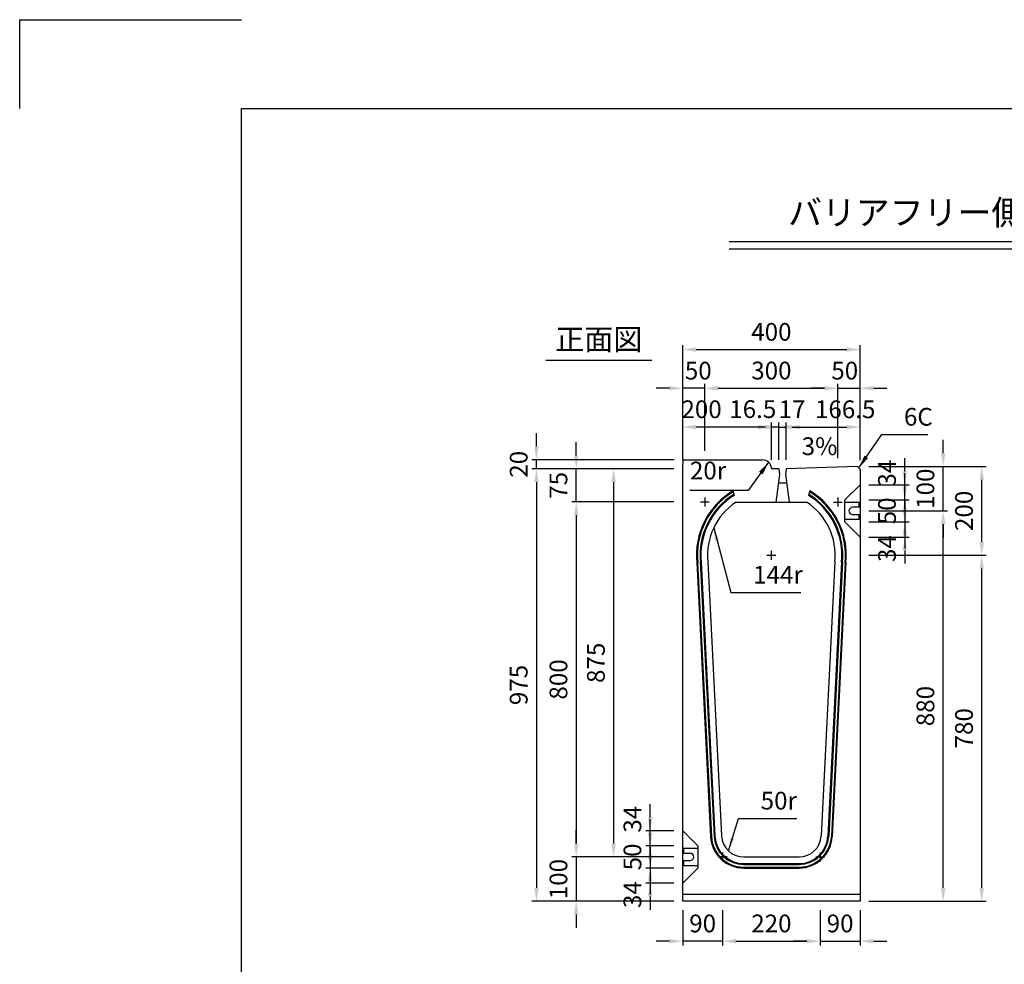
# Model space of a CAD drawing. Extents: x 0 to 5940, y 0 to 4200.
# Drawn here: x 0 to 2221, y 2071 to 4200 of the extents above; entities that cross this region are included whole.
import ezdxf
from ezdxf.enums import TextEntityAlignment as Align

# ---------------------------------------------------------------- set-up
doc = ezdxf.new("R2010")
doc.units = 0
doc.header["$LTSCALE"] = 0.5
doc.layers.get('0').update_dxf_attribs({"linetype": 'CONTINUOUS'})
doc.layers.get('DEFPOINTS').update_dxf_attribs({"linetype": 'CONTINUOUS'})
doc.layers.add('寸法引出', color=2, linetype='CONTINUOUS')
doc.layers.add('枠', color=3, linetype='CONTINUOUS')
doc.styles.add('SANWA', font='MSMINCHO.TTF')
doc.dimstyles.new('SANWA', dxfattribs={"dimtxt": 2.5, "dimasz": 2.5, "dimexe": 1, "dimexo": 1, "dimgap": 0, "dimtad": 1, "dimdec": 4, "dimdsep": 46, "dimtxsty": 'SANWA', "dimcen": 0, "dimclrd": 2, "dimclre": 2, "dimclrt": 2, "dimadec": 0, "dimazin": 0, "dimtfac": 1, "dimtdec": 4, "dimtix": 1, "dimtmove": 0, "dimatfit": 3, "dimfxl": 1, "dimtolj": 1, "dimtzin": 0, "dimarcsym": 0})

# ---------------------------------------------------------------- blocks, each defined once
blk = doc.blocks.new('*D137')
at = {"layer": 'DEFPOINTS', "color": 0, "ltscale": 20}
for p in [(1495.3, 3187.9), (1339.5, 2312.9), (1495.3, 2312.9)]:
    blk.add_point(p, dxfattribs=at)
at = {"layer": '寸法引出', "lineweight": -2, "ltscale": 20}
for p, q in [((1475.3, 3187.9), (1329.5, 3187.9)), ((1339.5, 3157.9), (1339.5, 2342.9)), ((1475.3, 2312.9), (1329.5, 2312.9))]:
    blk.add_line(p, q, dxfattribs=at)
at = {"layer": '寸法引出', "ltscale": 20}
for points in [[(1334.5, 3157.9), (1344.5, 3157.9), (1339.5, 3187.9)], [(1334.5, 2342.9), (1344.5, 2342.9), (1339.5, 2312.9)]]:
    blk.add_solid(points, dxfattribs=at)
at = {"layer": '寸法引出', "ltscale": 20, "insert": (1299.5, 2750.4), "char_height": 40, "attachment_point": 5, "rotation": 90, "style": 'SANWA'}
blk.add_mtext('\\A1;875', dxfattribs=at)
blk = doc.blocks.new('*D138')
at = {"layer": 'DEFPOINTS', "color": 0, "ltscale": 20}
for p in [(1895.3, 3092.9), (2082.7, 3092.9), (1895.3, 2212.9)]:
    blk.add_point(p, dxfattribs=at)
at = {"layer": '寸法引出', "lineweight": -2, "ltscale": 20}
for p, q in [((1915.3, 3092.9), (2092.7, 3092.9)), ((2082.7, 2242.9), (2082.7, 3062.9)), ((1915.3, 2212.9), (2092.7, 2212.9))]:
    blk.add_line(p, q, dxfattribs=at)
at = {"layer": '寸法引出', "ltscale": 20}
for points in [[(2077.7, 3062.9), (2087.7, 3062.9), (2082.7, 3092.9)], [(2077.7, 2242.9), (2087.7, 2242.9), (2082.7, 2212.9)]]:
    blk.add_solid(points, dxfattribs=at)
at = {"layer": '寸法引出', "ltscale": 20, "insert": (2042.7, 2652.9), "char_height": 40, "attachment_point": 5, "rotation": 90, "style": 'SANWA'}
blk.add_mtext('\\A1;880', dxfattribs=at)
blk = doc.blocks.new('*D139')
at = {"layer": 'DEFPOINTS', "color": 0, "ltscale": 20}
for p in [(1495.3, 3187.9), (1165.4, 2212.9), (1495.3, 2212.9)]:
    blk.add_point(p, dxfattribs=at)
at = {"layer": '寸法引出', "lineweight": -2, "ltscale": 20}
for p, q in [((1475.3, 3187.9), (1155.4, 3187.9)), ((1165.4, 3157.9), (1165.4, 2242.9)), ((1475.3, 2212.9), (1155.4, 2212.9))]:
    blk.add_line(p, q, dxfattribs=at)
at = {"layer": '寸法引出', "ltscale": 20}
for points in [[(1160.4, 3157.9), (1170.4, 3157.9), (1165.4, 3187.9)], [(1160.4, 2242.9), (1170.4, 2242.9), (1165.4, 2212.9)]]:
    blk.add_solid(points, dxfattribs=at)
at = {"layer": '寸法引出', "ltscale": 20, "insert": (1125.4, 2700.4), "char_height": 40, "attachment_point": 5, "rotation": 90, "style": 'SANWA'}
blk.add_mtext('\\A1;975', dxfattribs=at)
blk = doc.blocks.new('*D140')
at = {"layer": 'DEFPOINTS', "color": 0, "ltscale": 20}
for p in [(1495.3, 3112.9), (1255.1, 2312.9), (1495.3, 2312.9)]:
    blk.add_point(p, dxfattribs=at)
at = {"layer": '寸法引出', "lineweight": -2, "ltscale": 20}
for p, q in [((1475.3, 3112.9), (1245.1, 3112.9)), ((1255.1, 3082.9), (1255.1, 2342.9)), ((1475.3, 2312.9), (1245.1, 2312.9))]:
    blk.add_line(p, q, dxfattribs=at)
at = {"layer": '寸法引出', "ltscale": 20}
for points in [[(1250.1, 3082.9), (1260.1, 3082.9), (1255.1, 3112.9)], [(1250.1, 2342.9), (1260.1, 2342.9), (1255.1, 2312.9)]]:
    blk.add_solid(points, dxfattribs=at)
at = {"layer": '寸法引出', "ltscale": 20, "insert": (1215.1, 2712.9), "char_height": 40, "attachment_point": 5, "rotation": 90, "style": 'SANWA'}
blk.add_mtext('\\A1;800', dxfattribs=at)
blk = doc.blocks.new('*D141')
at = {"layer": 'DEFPOINTS', "color": 0, "ltscale": 20}
for p in [(1895.3, 2992.9), (2169.7, 2992.9), (1895.3, 2212.9)]:
    blk.add_point(p, dxfattribs=at)
at = {"layer": '寸法引出', "lineweight": -2, "ltscale": 20}
for p, q in [((1915.3, 2992.9), (2179.7, 2992.9)), ((2169.7, 2242.9), (2169.7, 2962.9)), ((1915.3, 2212.9), (2179.7, 2212.9))]:
    blk.add_line(p, q, dxfattribs=at)
at = {"layer": '寸法引出', "ltscale": 20}
for points in [[(2164.7, 2962.9), (2174.7, 2962.9), (2169.7, 2992.9)], [(2164.7, 2242.9), (2174.7, 2242.9), (2169.7, 2212.9)]]:
    blk.add_solid(points, dxfattribs=at)
at = {"layer": '寸法引出', "ltscale": 20, "insert": (2129.7, 2602.9), "char_height": 40, "attachment_point": 5, "rotation": 90, "style": 'SANWA'}
blk.add_mtext('\\A1;780', dxfattribs=at)
blk = doc.blocks.new('*D142')
at = {"layer": 'DEFPOINTS', "color": 0, "ltscale": 20}
for p in [(1495.3, 2312.9), (1255.1, 2212.9), (1495.3, 2212.9)]:
    blk.add_point(p, dxfattribs=at)
at = {"layer": '寸法引出', "lineweight": -2, "ltscale": 20}
for p, q in [((1255.1, 2342.9), (1255.1, 2372.9)), ((1255.1, 2312.9), (1255.1, 2212.9)), ((1475.3, 2212.9), (1245.1, 2212.9)), ((1255.1, 2182.9), (1255.1, 2152.9))]:
    blk.add_line(p, q, dxfattribs=at)
at = {"layer": '寸法引出', "ltscale": 20}
for points in [[(1250.1, 2342.9), (1260.1, 2342.9), (1255.1, 2312.9)], [(1250.1, 2182.9), (1260.1, 2182.9), (1255.1, 2212.9)]]:
    blk.add_solid(points, dxfattribs=at)
at = {"layer": '寸法引出', "ltscale": 20, "insert": (1215.1, 2262.9), "char_height": 40, "attachment_point": 5, "rotation": 90, "style": 'SANWA'}
blk.add_mtext('\\A1;100', dxfattribs=at)
blk = doc.blocks.new('*D143')
at = {"layer": 'DEFPOINTS', "color": 0, "ltscale": 20}
for p in [(1421.9, 2371.9), (1495.3, 2371.9), (1495.3, 2337.9)]:
    blk.add_point(p, dxfattribs=at)
at = {"layer": '寸法引出', "lineweight": -2, "ltscale": 20}
for p, q in [((1421.9, 2401.9), (1421.9, 2431.9)), ((1475.3, 2371.9), (1411.9, 2371.9)), ((1421.9, 2337.9), (1421.9, 2371.9)), ((1421.9, 2307.9), (1421.9, 2277.9))]:
    blk.add_line(p, q, dxfattribs=at)
at = {"layer": '寸法引出', "ltscale": 20}
for points in [[(1416.9, 2401.9), (1426.9, 2401.9), (1421.9, 2371.9)], [(1416.9, 2307.9), (1426.9, 2307.9), (1421.9, 2337.9)]]:
    blk.add_solid(points, dxfattribs=at)
at = {"layer": '寸法引出', "ltscale": 20, "insert": (1381.9, 2397.9), "char_height": 40, "attachment_point": 5, "rotation": 90, "style": 'SANWA'}
blk.add_mtext('\\A1;34', dxfattribs=at)
blk = doc.blocks.new('*D144')
at = {"layer": 'DEFPOINTS', "color": 0, "ltscale": 20}
for p in [(1805.3, 2212.9), (1895.3, 2212.9), (1895.3, 2122.9)]:
    blk.add_point(p, dxfattribs=at)
at = {"layer": '寸法引出', "lineweight": -2, "ltscale": 20}
for p, q in [((1895.3, 2192.9), (1895.3, 2112.9)), ((1775.3, 2122.9), (1745.3, 2122.9)), ((1805.3, 2122.9), (1895.3, 2122.9)), ((1925.3, 2122.9), (1955.3, 2122.9))]:
    blk.add_line(p, q, dxfattribs=at)
at = {"layer": '寸法引出', "ltscale": 20}
for points in [[(1775.3, 2127.9), (1775.3, 2117.9), (1805.3, 2122.9)], [(1925.3, 2127.9), (1925.3, 2117.9), (1895.3, 2122.9)]]:
    blk.add_solid(points, dxfattribs=at)
at = {"layer": '寸法引出', "ltscale": 20, "insert": (1850.3, 2162.9), "char_height": 40, "attachment_point": 5, "style": 'SANWA'}
blk.add_mtext('\\A1;90', dxfattribs=at)
blk = doc.blocks.new('*D145')
at = {"layer": 'DEFPOINTS', "color": 0, "ltscale": 20}
for p in [(1585.3, 2212.9), (1805.3, 2212.9), (1805.3, 2122.9)]:
    blk.add_point(p, dxfattribs=at)
at = {"layer": '寸法引出', "lineweight": -2, "ltscale": 20}
for p, q in [((1585.3, 2192.9), (1585.3, 2112.9)), ((1805.3, 2192.9), (1805.3, 2112.9)), ((1615.3, 2122.9), (1775.3, 2122.9))]:
    blk.add_line(p, q, dxfattribs=at)
at = {"layer": '寸法引出', "ltscale": 20}
for points in [[(1615.3, 2127.9), (1615.3, 2117.9), (1585.3, 2122.9)], [(1775.3, 2127.9), (1775.3, 2117.9), (1805.3, 2122.9)]]:
    blk.add_solid(points, dxfattribs=at)
at = {"layer": '寸法引出', "ltscale": 20, "insert": (1695.3, 2162.9), "char_height": 40, "attachment_point": 5, "style": 'SANWA'}
blk.add_mtext('\\A1;220', dxfattribs=at)
blk = doc.blocks.new('*D146')
at = {"layer": 'DEFPOINTS', "color": 0, "ltscale": 20}
for p in [(1495.3, 2287.9), (1421.9, 2253.9), (1495.3, 2253.9)]:
    blk.add_point(p, dxfattribs=at)
at = {"layer": '寸法引出', "lineweight": -2, "ltscale": 20}
for p, q in [((1421.9, 2317.9), (1421.9, 2347.9)), ((1421.9, 2287.9), (1421.9, 2253.9)), ((1475.3, 2253.9), (1411.9, 2253.9)), ((1421.9, 2223.9), (1421.9, 2193.9))]:
    blk.add_line(p, q, dxfattribs=at)
at = {"layer": '寸法引出', "ltscale": 20}
for points in [[(1416.9, 2317.9), (1426.9, 2317.9), (1421.9, 2287.9)], [(1416.9, 2223.9), (1426.9, 2223.9), (1421.9, 2253.9)]]:
    blk.add_solid(points, dxfattribs=at)
at = {"layer": '寸法引出', "ltscale": 20, "insert": (1381.9, 2227.9), "char_height": 40, "attachment_point": 5, "rotation": 90, "style": 'SANWA'}
blk.add_mtext('\\A1;34', dxfattribs=at)
blk = doc.blocks.new('*D147')
at = {"layer": 'DEFPOINTS', "color": 0, "ltscale": 20}
for p in [(1495.3, 2337.9), (1421.9, 2287.9), (1495.3, 2287.9)]:
    blk.add_point(p, dxfattribs=at)
at = {"layer": '寸法引出', "lineweight": -2, "ltscale": 20}
for p, q in [((1421.9, 2367.9), (1421.9, 2397.9)), ((1475.3, 2337.9), (1411.9, 2337.9)), ((1421.9, 2337.9), (1421.9, 2287.9)), ((1475.3, 2287.9), (1411.9, 2287.9)), ((1421.9, 2257.9), (1421.9, 2227.9))]:
    blk.add_line(p, q, dxfattribs=at)
at = {"layer": '寸法引出', "ltscale": 20}
for points in [[(1416.9, 2367.9), (1426.9, 2367.9), (1421.9, 2337.9)], [(1416.9, 2257.9), (1426.9, 2257.9), (1421.9, 2287.9)]]:
    blk.add_solid(points, dxfattribs=at)
at = {"layer": '寸法引出', "ltscale": 20, "insert": (1381.9, 2312.9), "char_height": 40, "attachment_point": 5, "rotation": 90, "style": 'SANWA'}
blk.add_mtext('\\A1;50', dxfattribs=at)
blk = doc.blocks.new('*D148')
at = {"layer": 'DEFPOINTS', "color": 0, "ltscale": 20}
for p in [(1495.3, 2212.9), (1585.3, 2212.9), (1495.3, 2122.9)]:
    blk.add_point(p, dxfattribs=at)
at = {"layer": '寸法引出', "lineweight": -2, "ltscale": 20}
for p, q in [((1495.3, 2192.9), (1495.3, 2112.9)), ((1465.3, 2122.9), (1435.3, 2122.9)), ((1585.3, 2122.9), (1495.3, 2122.9)), ((1615.3, 2122.9), (1645.3, 2122.9))]:
    blk.add_line(p, q, dxfattribs=at)
at = {"layer": '寸法引出', "ltscale": 20}
for points in [[(1465.3, 2127.9), (1465.3, 2117.9), (1495.3, 2122.9)], [(1615.3, 2127.9), (1615.3, 2117.9), (1585.3, 2122.9)]]:
    blk.add_solid(points, dxfattribs=at)
at = {"layer": '寸法引出', "ltscale": 20, "insert": (1540.3, 2162.9), "char_height": 40, "attachment_point": 5, "style": 'SANWA'}
blk.add_mtext('\\A1;90', dxfattribs=at)
blk = doc.blocks.new('*D149')
at = {"layer": 'DEFPOINTS', "color": 0, "ltscale": 20}
for p in [(1255.1, 3187.9), (1495.3, 3187.9), (1495.3, 3112.9)]:
    blk.add_point(p, dxfattribs=at)
at = {"layer": '寸法引出', "lineweight": -2, "ltscale": 20}
for p, q in [((1255.1, 3217.9), (1255.1, 3247.9)), ((1475.3, 3187.9), (1245.1, 3187.9)), ((1255.1, 3112.9), (1255.1, 3187.9)), ((1255.1, 3082.9), (1255.1, 3052.9))]:
    blk.add_line(p, q, dxfattribs=at)
at = {"layer": '寸法引出', "ltscale": 20}
for points in [[(1250.1, 3217.9), (1260.1, 3217.9), (1255.1, 3187.9)], [(1250.1, 3082.9), (1260.1, 3082.9), (1255.1, 3112.9)]]:
    blk.add_solid(points, dxfattribs=at)
at = {"layer": '寸法引出', "ltscale": 20, "insert": (1215.1, 3150.4), "char_height": 40, "attachment_point": 5, "rotation": 90, "style": 'SANWA'}
blk.add_mtext('\\A1;75', dxfattribs=at)
blk = doc.blocks.new('*D150')
at = {"layer": 'DEFPOINTS', "color": 0, "ltscale": 20}
for p in [(1895.3, 3151.9), (1996, 3151.9), (1895.3, 3117.9)]:
    blk.add_point(p, dxfattribs=at)
at = {"layer": '寸法引出', "lineweight": -2, "ltscale": 20}
for p, q in [((1996, 3181.9), (1996, 3211.9)), ((1915.3, 3151.9), (2006, 3151.9)), ((1996, 3117.9), (1996, 3151.9)), ((1996, 3087.9), (1996, 3057.9))]:
    blk.add_line(p, q, dxfattribs=at)
at = {"layer": '寸法引出', "ltscale": 20}
for points in [[(1991, 3181.9), (2001, 3181.9), (1996, 3151.9)], [(1991, 3087.9), (2001, 3087.9), (1996, 3117.9)]]:
    blk.add_solid(points, dxfattribs=at)
at = {"layer": '寸法引出', "ltscale": 20, "insert": (1956, 3177.9), "char_height": 40, "attachment_point": 5, "rotation": 90, "style": 'SANWA'}
blk.add_mtext('\\A1;34', dxfattribs=at)
blk = doc.blocks.new('*D151')
at = {"layer": 'DEFPOINTS', "color": 0, "ltscale": 20}
for p in [(1895.3, 3067.9), (1895.3, 3033.9), (1996, 3033.9)]:
    blk.add_point(p, dxfattribs=at)
at = {"layer": '寸法引出', "lineweight": -2, "ltscale": 20}
for p, q in [((1996, 3097.9), (1996, 3127.9)), ((1996, 3067.9), (1996, 3033.9)), ((1915.3, 3033.9), (2006, 3033.9)), ((1996, 3003.9), (1996, 2973.9))]:
    blk.add_line(p, q, dxfattribs=at)
at = {"layer": '寸法引出', "ltscale": 20}
for points in [[(1991, 3097.9), (2001, 3097.9), (1996, 3067.9)], [(1991, 3003.9), (2001, 3003.9), (1996, 3033.9)]]:
    blk.add_solid(points, dxfattribs=at)
at = {"layer": '寸法引出', "ltscale": 20, "insert": (1956, 3007.9), "char_height": 40, "attachment_point": 5, "rotation": 90, "style": 'SANWA'}
blk.add_mtext('\\A1;34', dxfattribs=at)
blk = doc.blocks.new('*D152')
at = {"layer": 'DEFPOINTS', "color": 0, "ltscale": 20}
for p in [(1895.3, 3117.9), (1895.3, 3067.9), (1996, 3067.9)]:
    blk.add_point(p, dxfattribs=at)
at = {"layer": '寸法引出', "lineweight": -2, "ltscale": 20}
for p, q in [((1996, 3147.9), (1996, 3177.9)), ((1915.3, 3117.9), (2006, 3117.9)), ((1996, 3117.9), (1996, 3067.9)), ((1915.3, 3067.9), (2006, 3067.9)), ((1996, 3037.9), (1996, 3007.9))]:
    blk.add_line(p, q, dxfattribs=at)
at = {"layer": '寸法引出', "ltscale": 20}
for points in [[(1991, 3147.9), (2001, 3147.9), (1996, 3117.9)], [(1991, 3037.9), (2001, 3037.9), (1996, 3067.9)]]:
    blk.add_solid(points, dxfattribs=at)
at = {"layer": '寸法引出', "ltscale": 20, "insert": (1956, 3092.9), "char_height": 40, "attachment_point": 5, "rotation": 90, "style": 'SANWA'}
blk.add_mtext('\\A1;50', dxfattribs=at)
blk = doc.blocks.new('*D153')
at = {"layer": 'DEFPOINTS', "color": 0, "ltscale": 20}
for p in [(1895.3, 3192.9), (2082.7, 3192.9), (1895.3, 3092.9)]:
    blk.add_point(p, dxfattribs=at)
at = {"layer": '寸法引出', "lineweight": -2, "ltscale": 20}
for p, q in [((2082.7, 3222.9), (2082.7, 3252.9)), ((1915.3, 3192.9), (2092.7, 3192.9)), ((2082.7, 3092.9), (2082.7, 3192.9)), ((2082.7, 3062.9), (2082.7, 3032.9))]:
    blk.add_line(p, q, dxfattribs=at)
at = {"layer": '寸法引出', "ltscale": 20}
for points in [[(2077.7, 3222.9), (2087.7, 3222.9), (2082.7, 3192.9)], [(2077.7, 3062.9), (2087.7, 3062.9), (2082.7, 3092.9)]]:
    blk.add_solid(points, dxfattribs=at)
at = {"layer": '寸法引出', "ltscale": 20, "insert": (2042.7, 3142.9), "char_height": 40, "attachment_point": 5, "rotation": 90, "style": 'SANWA'}
blk.add_mtext('\\A1;100', dxfattribs=at)
blk = doc.blocks.new('*D154')
at = {"layer": 'DEFPOINTS', "color": 0, "ltscale": 20}
for p in [(1895.3, 3192.9), (2169.7, 3192.9), (1895.3, 2992.9)]:
    blk.add_point(p, dxfattribs=at)
at = {"layer": '寸法引出', "lineweight": -2, "ltscale": 20}
for p, q in [((1915.3, 3192.9), (2179.7, 3192.9)), ((2169.7, 3022.9), (2169.7, 3162.9))]:
    blk.add_line(p, q, dxfattribs=at)
at = {"layer": '寸法引出', "ltscale": 20}
for points in [[(2164.7, 3162.9), (2174.7, 3162.9), (2169.7, 3192.9)], [(2164.7, 3022.9), (2174.7, 3022.9), (2169.7, 2992.9)]]:
    blk.add_solid(points, dxfattribs=at)
at = {"layer": '寸法引出', "ltscale": 20, "insert": (2129.7, 3092.9), "char_height": 40, "attachment_point": 5, "rotation": 90, "style": 'SANWA'}
blk.add_mtext('\\A1;200', dxfattribs=at)
blk = doc.blocks.new('*D223')
at = {"layer": 'DEFPOINTS', "color": 0, "ltscale": 20}
for p in [(1495.3, 3281.9), (1495.3, 3187.9), (1695.3, 3187.9)]:
    blk.add_point(p, dxfattribs=at)
at = {"layer": '寸法引出', "lineweight": -2, "ltscale": 20}
for p, q in [((1495.3, 3207.9), (1495.3, 3291.9)), ((1695.3, 3207.9), (1695.3, 3291.9)), ((1665.3, 3281.9), (1525.3, 3281.9))]:
    blk.add_line(p, q, dxfattribs=at)
at = {"layer": '寸法引出', "ltscale": 20}
for points in [[(1525.3, 3286.9), (1525.3, 3276.9), (1495.3, 3281.9)], [(1665.3, 3286.9), (1665.3, 3276.9), (1695.3, 3281.9)]]:
    blk.add_solid(points, dxfattribs=at)
at = {"layer": '寸法引出', "ltscale": 20, "insert": (1537.9, 3321.9), "char_height": 40, "attachment_point": 5, "style": 'SANWA'}
blk.add_mtext('\\A1;200', dxfattribs=at)
blk = doc.blocks.new('*D227')
at = {"layer": 'DEFPOINTS', "color": 0, "ltscale": 20}
for p in [(1895.3, 3281.9), (1728.8, 3187.9), (1895.3, 3186.9)]:
    blk.add_point(p, dxfattribs=at)
at = {"layer": '寸法引出', "lineweight": -2, "ltscale": 20}
for p, q in [((1728.8, 3207.9), (1728.8, 3291.9)), ((1895.3, 3206.9), (1895.3, 3291.9)), ((1758.8, 3281.9), (1865.3, 3281.9))]:
    blk.add_line(p, q, dxfattribs=at)
at = {"layer": '寸法引出', "ltscale": 20}
for points in [[(1758.8, 3286.9), (1758.8, 3276.9), (1728.8, 3281.9)], [(1865.3, 3286.9), (1865.3, 3276.9), (1895.3, 3281.9)]]:
    blk.add_solid(points, dxfattribs=at)
at = {"layer": '寸法引出', "ltscale": 20, "insert": (1861.8, 3321.9), "char_height": 40, "attachment_point": 5, "style": 'SANWA'}
blk.add_mtext('\\A1;166.5', dxfattribs=at)
blk = doc.blocks.new('*D224')
at = {"layer": 'DEFPOINTS', "color": 0, "ltscale": 20}
for p in [(1695.3, 3281.9), (1695.3, 3187.9), (1711.8, 3187.9)]:
    blk.add_point(p, dxfattribs=at)
at = {"layer": '寸法引出', "lineweight": -2, "ltscale": 20}
for p, q in [((1695.3, 3207.9), (1695.3, 3291.9)), ((1711.8, 3207.9), (1711.8, 3291.9)), ((1665.3, 3281.9), (1635.3, 3281.9)), ((1711.8, 3281.9), (1695.3, 3281.9)), ((1741.8, 3281.9), (1771.8, 3281.9))]:
    blk.add_line(p, q, dxfattribs=at)
at = {"layer": '寸法引出', "ltscale": 20}
for points in [[(1665.3, 3286.9), (1665.3, 3276.9), (1695.3, 3281.9)], [(1741.8, 3286.9), (1741.8, 3276.9), (1711.8, 3281.9)]]:
    blk.add_solid(points, dxfattribs=at)
at = {"layer": '寸法引出', "ltscale": 20, "insert": (1653.3, 3322.2), "char_height": 40, "attachment_point": 5, "style": 'SANWA'}
blk.add_mtext('\\A1;16.5', dxfattribs=at)
blk = doc.blocks.new('*D220')
at = {"layer": 'DEFPOINTS', "color": 0, "ltscale": 20}
for p in [(1728.8, 3281.9), (1711.8, 3187.9), (1728.8, 3187.9)]:
    blk.add_point(p, dxfattribs=at)
at = {"layer": '寸法引出', "lineweight": -2, "ltscale": 20}
for p, q in [((1711.8, 3207.9), (1711.8, 3291.9)), ((1728.8, 3207.9), (1728.8, 3291.9)), ((1681.8, 3281.9), (1651.8, 3281.9)), ((1711.8, 3281.9), (1728.8, 3281.9)), ((1758.8, 3281.9), (1788.8, 3281.9))]:
    blk.add_line(p, q, dxfattribs=at)
at = {"layer": '寸法引出', "ltscale": 20}
for points in [[(1681.8, 3286.9), (1681.8, 3276.9), (1711.8, 3281.9)], [(1758.8, 3286.9), (1758.8, 3276.9), (1728.8, 3281.9)]]:
    blk.add_solid(points, dxfattribs=at)
at = {"layer": '寸法引出', "ltscale": 20, "insert": (1741.8, 3321.9), "char_height": 40, "attachment_point": 5, "style": 'SANWA'}
blk.add_mtext('\\A1;17', dxfattribs=at)
blk = doc.blocks.new('*D225')
at = {"layer": 'DEFPOINTS', "color": 0, "ltscale": 20}
for p in [(1495.3, 3369.2), (1545.3, 3207.9), (1495.3, 3187.9)]:
    blk.add_point(p, dxfattribs=at)
at = {"layer": '寸法引出', "lineweight": -2, "ltscale": 20}
for p, q in [((1495.3, 3207.9), (1495.3, 3379.2)), ((1545.3, 3227.9), (1545.3, 3379.2)), ((1465.3, 3369.2), (1435.3, 3369.2)), ((1545.3, 3369.2), (1495.3, 3369.2)), ((1575.3, 3369.2), (1605.3, 3369.2))]:
    blk.add_line(p, q, dxfattribs=at)
at = {"layer": '寸法引出', "ltscale": 20}
for points in [[(1465.3, 3374.2), (1465.3, 3364.2), (1495.3, 3369.2)], [(1575.3, 3374.2), (1575.3, 3364.2), (1545.3, 3369.2)]]:
    blk.add_solid(points, dxfattribs=at)
at = {"layer": '寸法引出', "ltscale": 20, "insert": (1530.4, 3409), "char_height": 40, "attachment_point": 5, "style": 'SANWA'}
blk.add_mtext('\\A1;50', dxfattribs=at)
blk = doc.blocks.new('*D222')
at = {"layer": 'DEFPOINTS', "color": 0, "ltscale": 20}
for p in [(1845.3, 3369.2), (1545.3, 3207.9), (1845.3, 3191.4)]:
    blk.add_point(p, dxfattribs=at)
at = {"layer": '寸法引出', "lineweight": -2, "ltscale": 20}
for p, q in [((1545.3, 3227.9), (1545.3, 3379.2)), ((1845.3, 3211.4), (1845.3, 3379.2)), ((1575.3, 3369.2), (1815.3, 3369.2))]:
    blk.add_line(p, q, dxfattribs=at)
at = {"layer": '寸法引出', "ltscale": 20}
for points in [[(1575.3, 3374.2), (1575.3, 3364.2), (1545.3, 3369.2)], [(1815.3, 3374.2), (1815.3, 3364.2), (1845.3, 3369.2)]]:
    blk.add_solid(points, dxfattribs=at)
at = {"layer": '寸法引出', "ltscale": 20, "insert": (1695.3, 3409.2), "char_height": 40, "attachment_point": 5, "style": 'SANWA'}
blk.add_mtext('\\A1;300', dxfattribs=at)
blk = doc.blocks.new('*D221')
at = {"layer": 'DEFPOINTS', "color": 0, "ltscale": 20}
for p in [(1895.3, 3456.4), (1495.3, 3187.9), (1895.3, 3186.9)]:
    blk.add_point(p, dxfattribs=at)
at = {"layer": '寸法引出', "lineweight": -2, "ltscale": 20}
for p, q in [((1495.3, 3207.9), (1495.3, 3466.4)), ((1895.3, 3206.9), (1895.3, 3466.4)), ((1525.3, 3456.4), (1865.3, 3456.4))]:
    blk.add_line(p, q, dxfattribs=at)
at = {"layer": '寸法引出', "ltscale": 20}
for points in [[(1525.3, 3461.4), (1525.3, 3451.4), (1495.3, 3456.4)], [(1865.3, 3461.4), (1865.3, 3451.4), (1895.3, 3456.4)]]:
    blk.add_solid(points, dxfattribs=at)
at = {"layer": '寸法引出', "ltscale": 20, "insert": (1695.3, 3496.4), "char_height": 40, "attachment_point": 5, "style": 'SANWA'}
blk.add_mtext('\\A1;400', dxfattribs=at)
blk = doc.blocks.new('*D226')
at = {"layer": 'DEFPOINTS', "color": 0, "ltscale": 20}
for p in [(1895.3, 3369.2), (1845.3, 3191.4), (1895.3, 3186.9)]:
    blk.add_point(p, dxfattribs=at)
at = {"layer": '寸法引出', "lineweight": -2, "ltscale": 20}
for p, q in [((1845.3, 3211.4), (1845.3, 3379.2)), ((1895.3, 3206.9), (1895.3, 3379.2)), ((1815.3, 3369.2), (1785.3, 3369.2)), ((1845.3, 3369.2), (1895.3, 3369.2)), ((1925.3, 3369.2), (1955.3, 3369.2))]:
    blk.add_line(p, q, dxfattribs=at)
at = {"layer": '寸法引出', "ltscale": 20}
for points in [[(1815.3, 3374.2), (1815.3, 3364.2), (1845.3, 3369.2)], [(1925.3, 3374.2), (1925.3, 3364.2), (1895.3, 3369.2)]]:
    blk.add_solid(points, dxfattribs=at)
at = {"layer": '寸法引出', "ltscale": 20, "insert": (1860.7, 3409), "char_height": 40, "attachment_point": 5, "style": 'SANWA'}
blk.add_mtext('\\A1;50', dxfattribs=at)
blk = doc.blocks.new('*D500')
at = {"layer": 'DEFPOINTS', "color": 0, "ltscale": 20}
for p in [(1165.4, 3207.9), (1496.3, 3207.9), (1495.3, 3187.9)]:
    blk.add_point(p, dxfattribs=at)
at = {"layer": '寸法引出', "lineweight": -2, "ltscale": 20}
for p, q in [((1165.4, 3237.9), (1165.4, 3267.9)), ((1476.3, 3207.9), (1155.4, 3207.9)), ((1165.4, 3187.9), (1165.4, 3207.9)), ((1475.3, 3187.9), (1155.4, 3187.9)), ((1165.4, 3157.9), (1165.4, 3127.9))]:
    blk.add_line(p, q, dxfattribs=at)
at = {"layer": '寸法引出', "ltscale": 20}
for points in [[(1160.4, 3237.9), (1170.4, 3237.9), (1165.4, 3207.9)], [(1160.4, 3157.9), (1170.4, 3157.9), (1165.4, 3187.9)]]:
    blk.add_solid(points, dxfattribs=at)
at = {"layer": '寸法引出', "ltscale": 20, "insert": (1125.4, 3197.9), "char_height": 40, "attachment_point": 5, "rotation": 90, "style": 'SANWA'}
blk.add_mtext('\\A1;20', dxfattribs=at)

msp = doc.modelspace()

# ---------------------------------------------------------------- linework, layer by layer
for p, q in [((0, 4200), (500, 4200)), ((0, 4000), (0, 4200)), ((1599.95534, 3699.75275), (4550.74075, 3699.75275)), ((1599.95534, 3683.75275), (4550.74075, 3683.75275)), ((1186.80224, 3432.4831), (1425.83944, 3432.4831))]:
    msp.add_line(p, q)
at = {"ltscale": 20}
for p, q in [((1495.26395, 3187.87222), (1496.26395, 3207.87222)), ((1495.26395, 2212.87222), (1495.26395, 3187.87222)), ((1695.21401, 3188.87097), (1695.26395, 3187.87222)), ((1895.26395, 3186.87222), (1895.26395, 2212.87222)), ((1608.45381, 3137.87222), (1611.26395, 3127.87222)), ((1782.07409, 3137.87222), (1779.26395, 3127.87222)), ((1861.26395, 3117.87222), (1895.26395, 3151.87222)), ((1555.26395, 3112.87222), (1535.26395, 3112.87222)), ((1545.26395, 3122.87222), (1545.26395, 3102.87222)), ((1615.66495, 3112.87222), (1774.86294, 3112.87222)), ((1835.26395, 3112.87222), (1855.26395, 3112.87222)), ((1845.26395, 3122.87222), (1845.26395, 3102.87222)), ((1861.26395, 3067.87222), (1861.26395, 3117.87222)), ((1861.26395, 3073.87222), (1861.26395, 3111.87222)), ((1893.26395, 3111.87222), (1861.26395, 3111.87222)), ((1893.26395, 3100.87222), (1893.26395, 3111.87222)), ((1893.26395, 3100.87222), (1878.26395, 3100.87222)), ((1861.26395, 3073.87222), (1893.26395, 3073.87222)), ((1861.26395, 3067.87222), (1895.26395, 3033.87222)), ((1878.26395, 3084.87222), (1893.26395, 3084.87222)), ((1893.26395, 3073.87222), (1893.26395, 3084.87222)), ((1695.26395, 2982.87222), (1695.26395, 3002.87222)), ((1527.01334, 2977.25969), (1557.91998, 2359.1269)), ((1529.01085, 2977.35956), (1559.91749, 2359.22677)), ((1535.00336, 2977.65919), (1565.91, 2359.5264)), ((1537.00087, 2977.75906), (1567.90751, 2359.62627)), ((1551.98215, 2978.50813), (1582.88879, 2360.37534)), ((1685.26395, 2992.87222), (1705.26395, 2992.87222)), ((1838.54574, 2978.50813), (1807.6391, 2360.37534)), ((1853.52703, 2977.75906), (1822.62039, 2359.62627)), ((1855.52453, 2977.65919), (1824.61789, 2359.5264)), ((1861.51705, 2977.35956), (1830.61041, 2359.22677)), ((1863.51455, 2977.25969), (1832.60791, 2359.1269)), ((1529.26395, 2337.87222), (1495.26395, 2371.87222)), ((1497.26395, 2331.87222), (1497.26395, 2320.87222)), ((1529.26395, 2331.87222), (1497.26395, 2331.87222)), ((1529.26395, 2337.87222), (1529.26395, 2287.87222)), ((1529.26395, 2331.87222), (1529.26395, 2293.87222)), ((1512.26395, 2320.87222), (1497.26395, 2320.87222)), ((1595.26395, 2312.87222), (1575.26395, 2312.87222)), ((1585.26395, 2322.87222), (1585.26395, 2302.87222)), ((1632.82641, 2312.87222), (1757.70149, 2312.87222)), ((1795.26395, 2312.87222), (1815.26395, 2312.87222)), ((1805.26395, 2322.87222), (1805.26395, 2302.87222)), ((1529.26395, 2287.87222), (1495.26395, 2253.87222)), ((1497.26395, 2304.87222), (1512.26395, 2304.87222)), ((1497.26395, 2304.87222), (1497.26395, 2293.87222)), ((1497.26395, 2293.87222), (1529.26395, 2293.87222)), ((1632.82641, 2297.87222), (1757.70149, 2297.87222)), ((1632.82641, 2295.87222), (1757.70149, 2295.87222)), ((1632.82641, 2289.87222), (1757.70149, 2289.87222)), ((1632.82641, 2287.87222), (1757.70149, 2287.87222)), ((1895.26395, 2227.87222), (1495.26395, 2227.87222)), ((1895.26395, 2212.87222), (1495.26395, 2212.87222))]:
    msp.add_line(p, q, dxfattribs=at)
at = {"ltscale": 15}
for p, q in [((1496.26395, 3207.87222), (1675.23896, 3207.87222)), ((1711.76395, 3187.87722), (1695.2637, 3187.87722)), ((1711.76395, 3187.87722), (1713.76395, 3174.87222)), ((1728.76395, 3187.87722), (1726.76395, 3174.87222)), ((1889.26665, 3192.6923), (1728.76395, 3187.87722)), ((1895.26395, 3186.87222), (1889.26665, 3192.6923)), ((1713.76395, 3174.87222), (1705.26395, 3112.87222)), ((1711.15911, 3155.87222), (1729.36879, 3155.87222)), ((1726.76395, 3174.87222), (1735.26395, 3112.87222))]:
    msp.add_line(p, q, dxfattribs=at)
msp.add_arc((1675.23896, 3187.87222), 20, 2.86240523, 90, dxfattribs=at)
at = {"ltscale": 20}
for centre, radius, start, end in [((1695.26395, 2992.87222), 169, 120.90856082, 185.72481045), ((1695.26395, 2992.87222), 167, 121.09523434, 185.72481045), ((1695.26395, 2992.87222), 167, 354.27518955, 58.90476566), ((1695.26395, 2992.87222), 169, 354.27518955, 59.09143918), ((1695.26395, 2992.87222), 161, 121.68418881, 185.72481045), ((1695.26395, 2992.87222), 159, 121.8907918, 185.72481045), ((1695.26395, 2992.87222), 144, 123.55730976, 185.72481045), ((1695.26395, 2992.87222), 144, 354.27518955, 56.44269024), ((1695.26395, 2992.87222), 159, 354.27518955, 58.1092082), ((1695.26395, 2992.87222), 161, 354.27518955, 58.31581119), ((1878.26395, 3092.87222), 8, 90, 270), ((1632.82641, 2362.87222), 75, 182.86240523, 270), ((1632.82641, 2362.87222), 73, 182.86240523, 270), ((1632.82641, 2362.87222), 67, 182.86240523, 270), ((1632.82641, 2362.87222), 65, 182.86240523, 270), ((1632.82641, 2362.87222), 50, 182.86240523, 270), ((1757.70149, 2362.87222), 50, 270, 357.13759477), ((1757.70149, 2362.87222), 65, 270, 357.13759477), ((1757.70149, 2362.87222), 67, 270, 357.13759477), ((1757.70149, 2362.87222), 73, 270, 357.13759477), ((1757.70149, 2362.87222), 75, 270, 357.13759477), ((1512.26395, 2312.87222), 8, 270, 90)]:
    msp.add_arc(centre, radius, start, end, dxfattribs=at)
at = {"layer": '枠'}
for p, q in [((500, 200), (500, 4000)), ((500, 4000), (5740, 4000))]:
    msp.add_line(p, q, dxfattribs=at)

# ---------------------------------------------------------------- texts
at = {"style": 'SANWA'}
for s, height, p in [('バリアフリー側溝（Ｌ型街渠Ⅰ型） ３００×８００×１９９８', 56, (2811.12257, 3758.11141)), ('正面図', 48, (1306.11749, 3473.09429))]:
    msp.add_text(s, height=height, dxfattribs=at).set_placement(p, align=Align.MIDDLE)
at = {"layer": '寸法引出', "ltscale": 20, "char_height": 40, "style": 'SANWA'}
for s, insert, attachment_point in [('\\A1;6C', (1994.24046, 3305.0001), 4), ('3%', (1763.64639, 3233.4298), 4), ('20r', (1593.30773, 3178.64034), 6), ('\\A1;144r', (1654.17194, 2948.93341), 4), ('\\A1;50r', (1671.15476, 2439.73204), 4)]:
    msp.add_mtext(s, dxfattribs=dict(at, insert=insert, attachment_point=attachment_point))

# ---------------------------------------------------------------- dimensions: what is measured, and where the dimension line sits
at = {"layer": '寸法引出', "ltscale": 20}
for base, p1, p2, override, picture, middle in [((1895.26395, 3456.3808), (1495.26395, 3187.87222), (1895.26395, 3186.87222), {"dimscale": 20, "dimtxt": 2, "dimasz": 1.5, "dimexe": 0.5, "dimgap": 1, "dimclrd": 256, "dimclre": 256, "dimclrt": 256}, '*D221', (1695.26395, 3496.3808)), ((1845.26395, 3369.15525), (1545.26395, 3207.87222), (1845.26395, 3191.37222), {"dimscale": 20, "dimtxt": 2, "dimasz": 1.5, "dimexe": 0.5, "dimgap": 1, "dimclrd": 256, "dimclre": 256, "dimclrt": 256}, '*D222', (1695.26395, 3409.15525)), ((1495.26395, 2122.86193), (1585.26395, 2212.87222), (1495.26395, 2212.87222), {"dimscale": 20, "dimtxt": 2, "dimasz": 1.5, "dimexe": 0.5, "dimgap": 1, "dimse1": 1, "dimclrd": 256, "dimclre": 256, "dimclrt": 256, "dimtmove": 1}, '*D148', (1540.26395, 2162.86193)), ((1805.26395, 2122.86193), (1585.26395, 2212.87222), (1805.26395, 2212.87222), {"dimscale": 20, "dimtxt": 2, "dimasz": 1.5, "dimexe": 0.5, "dimgap": 1, "dimclrd": 256, "dimclre": 256, "dimclrt": 256}, '*D145', (1695.26395, 2162.86193)), ((1895.26395, 2122.86193), (1805.26395, 2212.87222), (1895.26395, 2212.87222), {"dimscale": 20, "dimtxt": 2, "dimasz": 1.5, "dimexe": 0.5, "dimgap": 1, "dimse1": 1, "dimclrd": 256, "dimclre": 256, "dimclrt": 256, "dimtmove": 1}, '*D144', (1850.26395, 2162.86193))]:
    dim = msp.add_linear_dim(base=base, p1=p1, p2=p2, dimstyle='SANWA', override=override, dxfattribs=at)
    dim.commit()
    dim.dimension.update_dxf_attribs({"geometry": picture, "text_midpoint": middle})
for base, p1, p2, picture, middle in [((1495.26395, 3369.15525), (1545.26395, 3207.87222), (1495.26395, 3187.87222), '*D225', (1530.42684, 3368.96502)), ((1895.26395, 3369.15525), (1845.26395, 3191.37222), (1895.26395, 3186.87222), '*D226', (1860.7336, 3368.96502)), ((1728.76395, 3281.92971), (1711.76395, 3187.87722), (1728.76395, 3187.87722), '*D220', (1741.76395, 3281.92971)), ((1895.26395, 3281.92971), (1728.76395, 3187.87722), (1895.26395, 3186.87222), '*D227', (1861.7957, 3281.93972))]:
    dim = msp.add_linear_dim(base=base, p1=p1, p2=p2, dimstyle='SANWA', override={"dimscale": 20, "dimtxt": 2, "dimasz": 1.5, "dimexe": 0.5, "dimgap": 1, "dimclrd": 256, "dimclre": 256, "dimclrt": 256, "dimtmove": 1}, dxfattribs=at)
    dim.commit()
    dim.dimension.update_dxf_attribs({"geometry": picture, "text_midpoint": middle, "dimtype": 160})
for base, p1, p2, text, picture, middle in [((1495.26395, 3281.92971), (1695.2637, 3187.87722), (1495.26395, 3187.87222), '200', '*D223', (1537.86139, 3281.93972)), ((1695.2637, 3281.92971), (1711.76395, 3187.87722), (1695.2637, 3187.87722), '16.5', '*D224', (1653.28324, 3282.21471))]:
    dim = msp.add_linear_dim(base=base, p1=p1, p2=p2, text=text, dimstyle='SANWA', override={"dimscale": 20, "dimtxt": 2, "dimasz": 1.5, "dimexe": 0.5, "dimgap": 1, "dimclrd": 256, "dimclre": 256, "dimclrt": 256, "dimtmove": 1}, dxfattribs=at)
    dim.commit()
    dim.dimension.update_dxf_attribs({"geometry": picture, "text_midpoint": middle, "dimtype": 160})
for base, p1, p2, override, picture, middle in [((1165.35572, 3207.87222), (1495.26395, 3187.87222), (1496.26395, 3207.87222), {"dimscale": 20, "dimtxt": 2, "dimasz": 1.5, "dimexe": 0.5, "dimgap": 1, "dimclrd": 256, "dimclre": 256, "dimclrt": 256, "dimtmove": 1}, '*D500', (1125.35572, 3197.87222)), ((1255.12751, 3187.87222), (1495.26395, 3112.87222), (1495.26395, 3187.87222), {"dimscale": 20, "dimtxt": 2, "dimasz": 1.5, "dimexe": 0.5, "dimgap": 1, "dimse1": 1, "dimclrd": 256, "dimclre": 256, "dimclrt": 256, "dimtmove": 1}, '*D149', (1215.12751, 3150.37222)), ((2082.69756, 3192.87222), (1895.26395, 3092.87222), (1895.26395, 3192.87222), {"dimscale": 20, "dimtxt": 2, "dimasz": 1.5, "dimexe": 0.5, "dimgap": 1, "dimse1": 1, "dimclrd": 256, "dimclre": 256, "dimclrt": 256, "dimtmove": 1}, '*D153', (2042.69756, 3142.87222)), ((1165.35572, 2212.87222), (1495.26395, 3187.87222), (1495.26395, 2212.87222), {"dimscale": 20, "dimtxt": 2, "dimasz": 1.5, "dimexe": 0.5, "dimgap": 1, "dimclrd": 256, "dimclre": 256, "dimclrt": 256}, '*D139', (1125.35572, 2700.37222)), ((1339.49814, 2312.87222), (1495.26395, 3187.87222), (1495.26395, 2312.87222), {"dimscale": 20, "dimtxt": 2, "dimasz": 1.5, "dimexe": 0.5, "dimgap": 1, "dimclrd": 256, "dimclre": 256, "dimclrt": 256}, '*D137', (1299.49814, 2750.37222)), ((2169.65548, 3192.87222), (1895.26395, 2992.87222), (1895.26395, 3192.87222), {"dimscale": 20, "dimtxt": 2, "dimasz": 1.5, "dimexe": 0.5, "dimgap": 1, "dimse1": 1, "dimclrd": 256, "dimclre": 256, "dimclrt": 256, "dimtmove": 1}, '*D154', (2129.65548, 3092.87222)), ((1996.00739, 3067.87222), (1895.26395, 3117.87222), (1895.26395, 3067.87222), {"dimscale": 20, "dimtxt": 2, "dimasz": 1.5, "dimexe": 0.5, "dimgap": 1, "dimclrd": 256, "dimclre": 256, "dimclrt": 256}, '*D152', (1956.00739, 3092.87222)), ((1255.12751, 2312.87222), (1495.26395, 3112.87222), (1495.26395, 2312.87222), {"dimscale": 20, "dimtxt": 2, "dimasz": 1.5, "dimexe": 0.5, "dimgap": 1, "dimclrd": 256, "dimclre": 256, "dimclrt": 256}, '*D140', (1215.12751, 2712.87222)), ((2082.69756, 3092.87222), (1895.26395, 2212.87222), (1895.26395, 3092.87222), {"dimscale": 20, "dimtxt": 2, "dimasz": 1.5, "dimexe": 0.5, "dimgap": 1, "dimclrd": 256, "dimclre": 256, "dimclrt": 256}, '*D138', (2042.69756, 2652.87222)), ((2169.65548, 2992.87222), (1895.26395, 2212.87222), (1895.26395, 2992.87222), {"dimscale": 20, "dimtxt": 2, "dimasz": 1.5, "dimexe": 0.5, "dimgap": 1, "dimclrd": 256, "dimclre": 256, "dimclrt": 256}, '*D141', (2129.65548, 2602.87222)), ((1421.85743, 2287.87222), (1495.26395, 2337.87222), (1495.26395, 2287.87222), {"dimscale": 20, "dimtxt": 2, "dimasz": 1.5, "dimexe": 0.5, "dimgap": 1, "dimclrd": 256, "dimclre": 256, "dimclrt": 256}, '*D147', (1381.85743, 2312.87222)), ((1255.12751, 2212.87222), (1495.26395, 2312.87222), (1495.26395, 2212.87222), {"dimscale": 20, "dimtxt": 2, "dimasz": 1.5, "dimexe": 0.5, "dimgap": 1, "dimse1": 1, "dimclrd": 256, "dimclre": 256, "dimclrt": 256, "dimtmove": 1}, '*D142', (1215.12751, 2262.87222))]:
    dim = msp.add_linear_dim(base=base, p1=p1, p2=p2, angle=90, dimstyle='SANWA', override=override, dxfattribs=at)
    dim.commit()
    dim.dimension.update_dxf_attribs({"geometry": picture, "text_midpoint": middle})
for base, p1, p2, picture, middle in [((1996.00739, 3151.87222), (1895.26395, 3117.87222), (1895.26395, 3151.87222), '*D150', (1996.00739, 3177.87222)), ((1996.00739, 3033.87222), (1895.26395, 3067.87222), (1895.26395, 3033.87222), '*D151', (1996.00739, 3007.87222)), ((1421.85743, 2371.87222), (1495.26395, 2337.87222), (1495.26395, 2371.87222), '*D143', (1421.85743, 2397.87222)), ((1421.85743, 2253.87222), (1495.26395, 2287.87222), (1495.26395, 2253.87222), '*D146', (1421.85743, 2227.87222))]:
    dim = msp.add_linear_dim(base=base, p1=p1, p2=p2, angle=90, dimstyle='SANWA', override={"dimscale": 20, "dimtxt": 2, "dimasz": 1.5, "dimexe": 0.5, "dimgap": 1, "dimse1": 1, "dimclrd": 256, "dimclre": 256, "dimclrt": 256, "dimtmove": 1}, dxfattribs=at)
    dim.commit()
    dim.dimension.update_dxf_attribs({"geometry": picture, "text_midpoint": middle, "dimtype": 160})

# ---------------------------------------------------------------- leaders
at = {"layer": '寸法引出', "ltscale": 20, "annotation_type": 0, "has_hookline": 1}
for points, override, hookline_direction, text_width in [([(1892.26395, 3189.87222), (1944.24046, 3265.0001), (1974.24046, 3265.0001)], {"dimscale": 20, "dimtxt": 2, "dimasz": 1.5, "dimexe": 0.5, "dimgap": 1, "dimclrd": 256, "dimclre": 256, "dimclrt": 256}, 0, 53.71429), ([(1689.02346, 3202.36316), (1643.30773, 3138.64034), (1613.30773, 3138.64034)], {"dimscale": 20, "dimtxt": 2, "dimasz": 1.5, "dimexe": 0.5, "dimgap": 1, "dimtad": 1, "dimclrd": 256, "dimclre": 256, "dimclrt": 256}, 1, 82.28571), ([(1565.13943, 3054.54564), (1604.17194, 2908.93341), (1634.17194, 2908.93341)], {"dimscale": 20, "dimtxt": 2, "dimasz": 1.5, "dimexe": 0.5, "dimgap": 1, "dimclrd": 256, "dimclre": 256, "dimclrt": 256}, 0, 107.88571), ([(1598.36516, 2326.64485), (1621.15476, 2399.73204), (1651.15476, 2399.73204)], {"dimscale": 20, "dimtxt": 2, "dimasz": 1.5, "dimexe": 0.5, "dimgap": 1, "dimclrd": 256, "dimclre": 256, "dimclrt": 256}, 0, 81.82857)]:
    msp.add_leader(points, dimstyle='SANWA', override=override, dxfattribs=dict(at, hookline_direction=hookline_direction, text_width=text_width))

doc.saveas('drawing.dxf')
